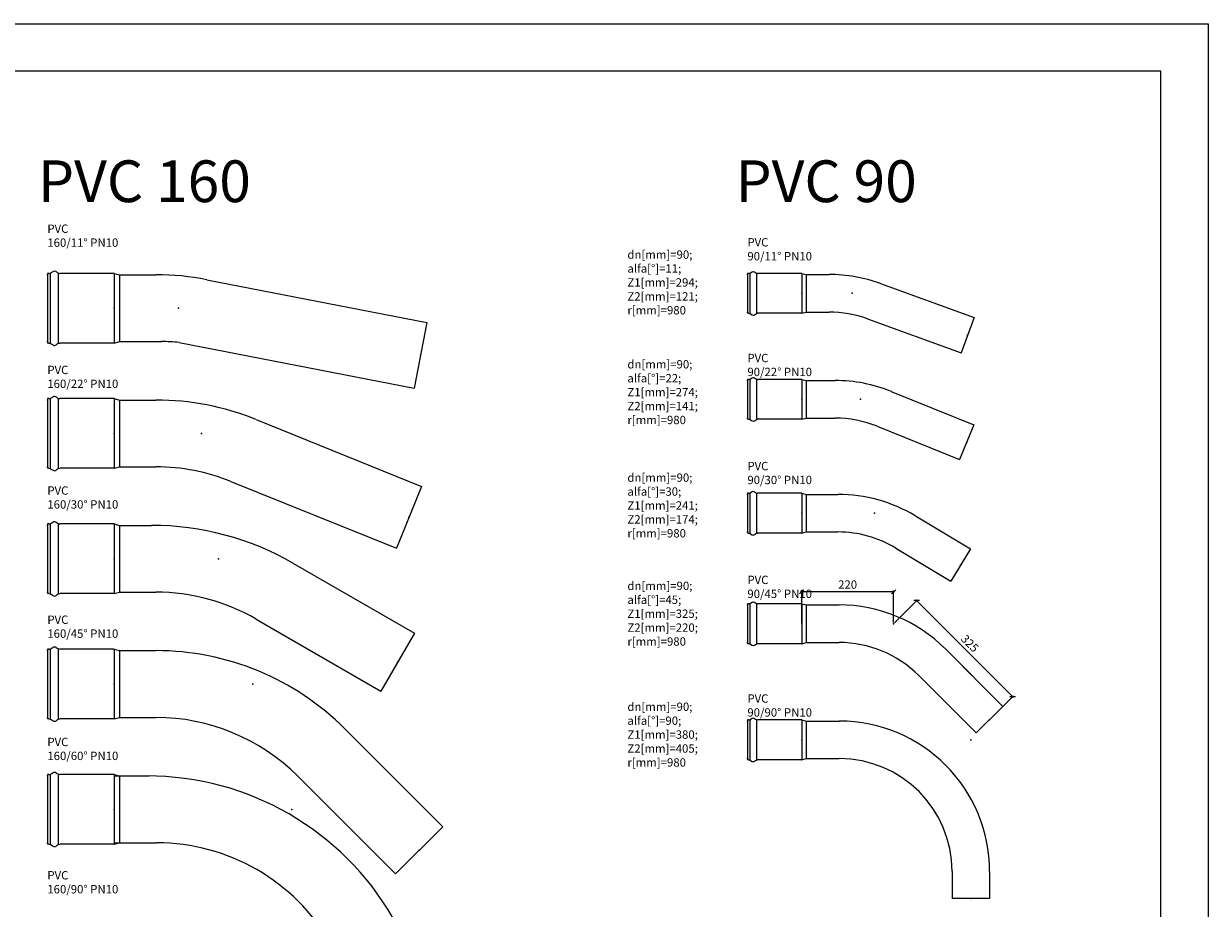
# Model space of a CAD drawing. Units: millimetres. Extents: x 4843 to 14923, y -6242 to 838.
# Drawn here: x 12087 to 14923, y -1280 to 838 of the extents above; entities that cross this region are included whole.
import ezdxf

# ---------------------------------------------------------------- set-up
doc = ezdxf.new("R2010")
doc.units = ezdxf.units.MM
for name, color, linetype in [('1', 7, 'Continuous'), ('MABO-1', 7, 'Continuous'), ('NODE', 1, 'Continuous'), ('PIPELIFE', 7, 'Continuous')]:
    doc.layers.add(name, color=color, linetype=linetype)
doc.dimstyles.new('ISO-25', dxfattribs={"dimtxt": 20, "dimasz": 10, "dimexe": 3, "dimexo": 3, "dimgap": 5, "dimtad": 1, "dimdec": 0, "dimtxsty": 'Standard', "dimblk": 'OBLIQUE', "dimcen": 2.5, "dimdle": 3, "dimadec": 0, "dimazin": 0, "dimtfac": 1, "dimtdec": 0, "dimtmove": 0, "dimatfit": 3, "dimfxl": 1, "dimarcsym": 0})

# ---------------------------------------------------------------- blocks, each defined once
blk = doc.blocks.new('PIPELIFE-1912-G')
at = {"layer": 'MABO-1', "linetype": 'Continuous'}
for p, q in [((-130, 0), (-130, -95.6)), ((-127, 0), (-130, 0)), ((-124.5, 0), (-124.5, -95.6)), ((-122.4, 1.4), (-118.8, 3.9)), ((-112.9, 3.6), (-110.8, 1.9)), ((-108.5, 0), (-108.5, -95.6)), ((0, 0), (-105.6, 0)), ((0, 0), (10.4, -2.8)), ((-127, -95.6), (-130, -95.6)), ((-122.4, -97), (-118.8, -99.4)), ((-112.9, -99.2), (-110.8, -97.4))]:
    blk.add_line(p, q, dxfattribs=at)
at = {"layer": 'MABO-1'}
for p, q in [((0, 0), (0, -95.6)), ((10.4, -2.8), (10.4, -92.8)), ((10.4, -2.8), (65.5, -2.8)), ((188.6, -24.5), (412.7, -106)), ((0, -95.6), (-105.6, -95.6)), ((0, -95.6), (10.4, -92.8)), ((10.4, -92.8), (65.5, -92.8)), ((157.8, -109.1), (381.9, -190.6)), ((412.7, -106), (381.9, -190.6))]:
    blk.add_line(p, q, dxfattribs=at)
at = {"layer": 'MABO-1', "linetype": 'Continuous'}
for centre, radius, start, end in [((-127, 8.2), 8.18, 270, 304.0225), ((-105.6, 8.2), 8.18, 230.4806, 269.9994), ((-116, -95.4), 4.91, 235.9799, 309.5116)]:
    blk.add_arc(centre, radius, start, end, dxfattribs=at)
at = {"layer": 'MABO-1', "linetype": 'Continuous', "extrusion": (0, 0, -1)}
for centre, radius, start, end in [((116, -0.2), 4.91, 55.9799, 129.5116), ((127, -103.7), 8.18, 90, 124.0225), ((105.6, -103.7), 8.18, 50.4806, 89.9994)]:
    blk.add_arc(centre, radius, start, end, dxfattribs=at)
at = {"layer": 'MABO-1'}
for radius in [360, 270]:
    blk.add_arc((65.5, -362.8), radius, 70, 90, dxfattribs=at)
at = {"layer": 'NODE', "linetype": 'Continuous'}
for p in [(-130, -2.8), (-130, -92.8)]:
    blk.add_point(p, dxfattribs=at)
at = {"layer": 'NODE'}
for p in [(0, -47.8), (121, -47.8), (397.3, -148.3)]:
    blk.add_point(p, dxfattribs=at)
at = {"flags": 5}
for tag, p in [('WYMIARY', (-130, -194.6)), ('KOD', (-130, -198.6)), ('ADRES', (-130, -214.6)), ('GR_PRODUKTOW', (-130, -210.6)), ('NR_KATALOGOWY', (-130, -202.6)), ('PRODUKT', (-130, -206.6)), ('PRODUCENT', (-130, -218.6))]:
    blk.add_attdef(tag, p, '', height=2.5, dxfattribs=at)
blk = doc.blocks.new('PIPELIFE-1913-G')
at = {"layer": 'MABO-1', "linetype": 'Continuous'}
for p, q in [((-130, 0), (-130, -95.6)), ((-127, 0), (-130, 0)), ((-124.5, 0), (-124.5, -95.6)), ((-122.4, 1.4), (-118.8, 3.9)), ((-112.9, 3.6), (-110.8, 1.9)), ((-108.5, 0), (-108.5, -95.6)), ((0, 0), (-105.6, 0)), ((0, 0), (0, -95.6)), ((0, 0), (10.4, -2.8)), ((10.4, -2.8), (10.4, -92.8)), ((10.4, -2.8), (79.8, -2.8)), ((-127, -95.6), (-130, -95.6)), ((-122.4, -97), (-118.8, -99.4)), ((-112.9, -99.2), (-110.8, -97.4)), ((0, -95.6), (-105.6, -95.6)), ((0, -95.6), (10.4, -92.8)), ((10.4, -92.8), (79.8, -92.8))]:
    blk.add_line(p, q, dxfattribs=at)
at = {"layer": 'MABO-1'}
for p, q in [((214.6, -29), (411.9, -108.7)), ((180.9, -112.4), (378.2, -192.1)), ((411.9, -108.7), (378.2, -192.1))]:
    blk.add_line(p, q, dxfattribs=at)
at = {"layer": 'MABO-1', "linetype": 'Continuous'}
for centre, radius, start, end in [((-127, 8.2), 8.18, 270, 304.0225), ((-105.6, 8.2), 8.18, 230.4806, 269.9994), ((-116, -95.4), 4.91, 235.9799, 309.5116)]:
    blk.add_arc(centre, radius, start, end, dxfattribs=at)
at = {"layer": 'MABO-1', "linetype": 'Continuous', "extrusion": (0, 0, -1)}
for centre, radius, start, end in [((116, -0.2), 4.91, 55.9799, 129.5116), ((127, -103.7), 8.18, 90, 124.0225), ((105.6, -103.7), 8.18, 50.4806, 89.9994)]:
    blk.add_arc(centre, radius, start, end, dxfattribs=at)
at = {"layer": 'MABO-1'}
for radius in [360, 270]:
    blk.add_arc((79.8, -362.8), radius, 68, 90, dxfattribs=at)
at = {"layer": 'NODE', "linetype": 'Continuous'}
for p in [(-130, -2.8), (0, -47.8), (141, -47.8), (-130, -92.8), (395, -150.4)]:
    blk.add_point(p, dxfattribs=at)
at = {"flags": 5}
for tag, p in [('WYMIARY', (-130, -196.1)), ('KOD', (-130, -200.1)), ('ADRES', (-130, -216.1)), ('GR_PRODUKTOW', (-130, -212.1)), ('NR_KATALOGOWY', (-130, -204.1)), ('PRODUKT', (-130, -208.1)), ('PRODUCENT', (-130, -220.1))]:
    blk.add_attdef(tag, p, '', height=2.5, dxfattribs=at)
blk = doc.blocks.new('PIPELIFE-1914-G')
blk.add_arc((86.6, -362.8), 270, 59, 90)
at = {"layer": 'MABO-1', "linetype": 'Continuous'}
for p, q in [((-127, 0), (-130, 0)), ((-130, 0), (-130, -95.6)), ((-124.5, 0), (-124.5, -95.6)), ((-122.4, 1.4), (-118.8, 3.9)), ((-112.9, 3.6), (-110.8, 1.9)), ((-108.5, 0), (-108.5, -95.6)), ((0, 0), (-105.6, 0)), ((0, 0), (10.4, -2.8)), ((0, 0), (0, -95.6)), ((10.4, -2.8), (10.4, -92.8)), ((10.4, -2.8), (86.6, -2.8)), ((-127, -95.6), (-130, -95.6)), ((-122.4, -97), (-118.8, -99.4)), ((-112.9, -99.2), (-110.8, -97.4)), ((0, -95.6), (-105.6, -95.6)), ((0, -95.6), (10.4, -92.8)), ((10.4, -92.8), (86.6, -92.8))]:
    blk.add_line(p, q, dxfattribs=at)
at = {"layer": 'MABO-1'}
for p, q in [((272.1, -54.2), (403.8, -133.3)), ((225.7, -131.3), (357.4, -210.5)), ((403.8, -133.3), (357.4, -210.5))]:
    blk.add_line(p, q, dxfattribs=at)
at = {"layer": 'MABO-1', "linetype": 'Continuous'}
for centre, radius, start, end in [((-127, 8.2), 8.18, 270, 304.0225), ((-105.6, 8.2), 8.18, 230.4806, 269.9994), ((-116, -95.4), 4.91, 235.9799, 309.5116)]:
    blk.add_arc(centre, radius, start, end, dxfattribs=at)
at = {"layer": 'MABO-1', "linetype": 'Continuous', "extrusion": (0, 0, -1)}
for centre, radius, start, end in [((116, -0.2), 4.91, 55.9799, 129.5116), ((127, -103.7), 8.18, 90, 124.0225), ((105.6, -103.7), 8.18, 50.4806, 89.9994)]:
    blk.add_arc(centre, radius, start, end, dxfattribs=at)
at = {"layer": 'MABO-1'}
blk.add_arc((86.6, -362.8), 360, 59, 90, dxfattribs=at)
at = {"layer": 'NODE', "linetype": 'Continuous'}
for p in [(-130, -2.8), (0, -47.8), (174, -47.8), (-130, -92.8), (380.6, -171.9)]:
    blk.add_point(p, dxfattribs=at)
at = {"flags": 5}
for tag, p in [('WYMIARY', (-130, -214.5)), ('KOD', (-130, -218.5)), ('NR_KATALOGOWY', (-130, -222.5)), ('PRODUKT', (-130, -226.5)), ('ADRES', (-130, -234.5)), ('GR_PRODUKTOW', (-130, -230.5)), ('PRODUCENT', (-130, -238.5))]:
    blk.add_attdef(tag, p, '', height=2.5, dxfattribs=at)
blk = doc.blocks.new('PIPELIFE-1915-G')
for p, q in [((344.1, -108.2), (481.6, -245.8)), ((280.4, -171.9), (322.5, -214))]:
    blk.add_line(p, q)
at = {"layer": 'MABO-1', "linetype": 'Continuous'}
for p, q in [((-130, 0), (-130, -95.6)), ((-127, 0), (-130, 0)), ((-124.5, 0), (-124.5, -95.6)), ((-122.4, 1.4), (-118.8, 3.9)), ((-112.9, 3.6), (-110.8, 1.9)), ((-108.5, 0), (-108.5, -95.6)), ((0, 0), (-105.6, 0)), ((0, 0), (0, -95.6)), ((0, 0), (10.4, -2.8)), ((10.4, -2.8), (10.4, -92.8)), ((10.4, -2.8), (89.5, -2.8)), ((-127, -95.6), (-130, -95.6)), ((-122.4, -97), (-118.8, -99.4)), ((-112.9, -99.2), (-110.8, -97.4)), ((0, -95.6), (-105.6, -95.6)), ((0, -95.6), (10.4, -92.8)), ((10.4, -92.8), (89.5, -92.8))]:
    blk.add_line(p, q, dxfattribs=at)
at = {"layer": 'MABO-1'}
for p, q in [((386.2, -150.3), (407.4, -171.5)), ((322.5, -214), (418, -309.4)), ((481.6, -245.8), (418, -309.4))]:
    blk.add_line(p, q, dxfattribs=at)
at = {"layer": 'MABO-1', "linetype": 'Continuous'}
for centre, radius, start, end in [((-127, 8.2), 8.18, 270, 304.0225), ((-105.6, 8.2), 8.18, 230.4806, 269.9994), ((-116, -95.4), 4.91, 235.9799, 309.5116)]:
    blk.add_arc(centre, radius, start, end, dxfattribs=at)
at = {"layer": 'MABO-1', "linetype": 'Continuous', "extrusion": (0, 0, -1)}
for centre, radius, start, end in [((116, -0.2), 4.91, 55.9799, 129.5116), ((127, -103.7), 8.18, 90, 124.0225), ((105.6, -103.7), 8.18, 50.4806, 89.9994)]:
    blk.add_arc(centre, radius, start, end, dxfattribs=at)
at = {"layer": 'MABO-1'}
for radius in [360, 270]:
    blk.add_arc((89.5, -362.8), radius, 45, 90, dxfattribs=at)
at = {"layer": 'NODE', "linetype": 'Continuous'}
for p in [(-130, -2.8), (0, -47.8), (220, -47.8), (-130, -92.8), (449.8, -277.6)]:
    blk.add_point(p, dxfattribs=at)
at = {"flags": 5}
for tag, p in [('WYMIARY', (-130, -313.4)), ('ADRES', (-130, -333.4)), ('GR_PRODUKTOW', (-130, -329.4)), ('KOD', (-130, -317.4)), ('NR_KATALOGOWY', (-130, -321.4)), ('PRODUKT', (-130, -325.4)), ('PRODUCENT', (-130, -337.4))]:
    blk.add_attdef(tag, p, '', height=2.5, dxfattribs=at)
blk = doc.blocks.new('PIPELIFE-1917-G')
at = {"layer": 'MABO-1', "linetype": 'Continuous'}
for p, q in [((-130, 0), (-130, -95.6)), ((-127, 0), (-130, 0)), ((-124.5, 0), (-124.5, -95.6)), ((-122.4, 1.4), (-118.8, 3.9)), ((-112.9, 3.6), (-110.8, 1.9)), ((-108.5, 0), (-108.5, -95.6)), ((0, 0), (-105.6, 0)), ((0, 0), (0, -95.6)), ((0, 0), (10.4, -2.8)), ((10.4, -2.8), (10.4, -92.8)), ((10.4, -2.8), (90, -2.8)), ((-127, -95.6), (-130, -95.6)), ((-122.4, -97), (-118.8, -99.4)), ((-112.9, -99.2), (-110.8, -97.4)), ((0, -95.6), (-105.6, -95.6)), ((0, -95.6), (10.4, -92.8)), ((10.4, -92.8), (90, -92.8))]:
    blk.add_line(p, q, dxfattribs=at)
at = {"layer": 'MABO-1'}
for p, q in [((360, -362.8), (360, -427.8)), ((450, -362.8), (450, -427.8)), ((450, -427.8), (360, -427.8))]:
    blk.add_line(p, q, dxfattribs=at)
at = {"layer": 'MABO-1', "linetype": 'Continuous'}
for centre, radius, start, end in [((-127, 8.2), 8.18, 270, 304.0225), ((-105.6, 8.2), 8.18, 230.4806, 269.9994), ((-116, -95.4), 4.91, 235.9799, 309.5116)]:
    blk.add_arc(centre, radius, start, end, dxfattribs=at)
at = {"layer": 'MABO-1', "linetype": 'Continuous', "extrusion": (0, 0, -1)}
for centre, radius, start, end in [((116, -0.2), 4.91, 55.9799, 129.5116), ((127, -103.7), 8.18, 90, 124.0225), ((105.6, -103.7), 8.18, 50.4806, 89.9994)]:
    blk.add_arc(centre, radius, start, end, dxfattribs=at)
at = {"layer": 'MABO-1'}
for radius in [360, 270]:
    blk.add_arc((90, -362.8), radius, 0, 90, dxfattribs=at)
at = {"layer": 'NODE', "linetype": 'Continuous'}
for p in [(-130, -2.8), (0, -47.8), (405, -47.8), (-130, -92.8), (405, -427.8)]:
    blk.add_point(p, dxfattribs=at)
at = {"flags": 5}
for tag, p in [('ADRES', (-130, -451.8)), ('WYMIARY', (-130, -431.8)), ('GR_PRODUKTOW', (-130, -447.8)), ('KOD', (-130, -435.8)), ('NR_KATALOGOWY', (-130, -439.8)), ('PRODUKT', (-130, -443.8)), ('PRODUCENT', (-130, -455.8))]:
    blk.add_attdef(tag, p, '', height=2.5, dxfattribs=at)
blk = doc.blocks.new('PIPELIFE-1924_74-G')
at = {"layer": 'MABO-1', "linetype": 'Continuous'}
for p, q in [((-160, 0), (-160, -166.8)), ((-156.4, 0), (-160, 0)), ((-153.3, 0), (-153.3, -166.8)), ((-150.8, 1.7), (-146.3, 4.7)), ((-139.1, 4.4), (-136.5, 2.3)), ((-133.8, 0), (-133.8, -166.8)), ((0, 0), (-130.2, 0)), ((0, 0), (0, -166.8)), ((0, 0), (12.7, -3.4)), ((12.7, -3.4), (12.7, -163.4)), ((-156.4, -166.8), (-160, -166.8)), ((-150.8, -168.5), (-146.3, -171.5)), ((-139.1, -171.2), (-136.5, -169.1)), ((0, -166.8), (-130.2, -166.8)), ((0, -166.8), (12.7, -163.4))]:
    blk.add_line(p, q, dxfattribs=at)
at = {"layer": 'MABO-1'}
for p, q in [((12.7, -3.4), (99.8, -3.4)), ((221.9, -15.2), (748.9, -117.6)), ((748.9, -117.6), (718.4, -274.7)), ((12.7, -163.4), (113.5, -163.4)), ((155.4, -165.2), (718.4, -274.7))]:
    blk.add_line(p, q, dxfattribs=at)
at = {"layer": 'MABO-1', "linetype": 'Continuous'}
for centre, radius, start, end in [((-156.4, 10), 10, 270, 304.0225), ((-130.2, 10), 10, 230.4806, 269.9994), ((-142.9, -166.6), 6, 235.9799, 309.5116)]:
    blk.add_arc(centre, radius, start, end, dxfattribs=at)
at = {"layer": 'MABO-1', "linetype": 'Continuous', "extrusion": (0, 0, -1)}
for centre, radius, start, end in [((142.9, -0.2), 6, 55.9799, 129.5116), ((156.4, -176.8), 10, 90, 124.0225), ((130.2, -176.8), 10, 50.4806, 89.9994)]:
    blk.add_arc(centre, radius, start, end, dxfattribs=at)
at = {"layer": 'MABO-1'}
for centre, radius, start in [((99.8, -643.4), 640, 79), ((113.5, -643.4), 480, 85)]:
    blk.add_arc(centre, radius, start, 90, dxfattribs=at)
at = {"layer": 'NODE', "linetype": 'Continuous'}
for p in [(-160, -3.4), (0, -83.4), (153.7, -83.4), (-160, -163.4), (733.7, -196.1)]:
    blk.add_point(p, dxfattribs=at)
at = {"flags": 5}
for tag, p in [('WYMIARY', (-160, -278.7)), ('KOD', (-160, -282.7)), ('ADRES', (-160, -298.7)), ('GR_PRODUKTOW', (-160, -294.7)), ('NR_KATALOGOWY', (-160, -286.7)), ('PRODUKT', (-160, -290.7)), ('PRODUCENT', (-160, -302.7))]:
    blk.add_attdef(tag, p, '', height=2.5, dxfattribs=at)
blk = doc.blocks.new('PIPELIFE-1925_75-G')
at = {"layer": 'MABO-1', "linetype": 'Continuous'}
for p, q in [((-160, 0), (-160, -166.8)), ((-156.4, 0), (-160, 0)), ((-153.3, 0), (-153.3, -166.8)), ((-150.8, 1.7), (-146.3, 4.7)), ((-139.1, 4.4), (-136.5, 2.3)), ((-133.8, 0), (-133.8, -166.8)), ((0, 0), (-130.2, 0)), ((0, 0), (0, -166.8)), ((0, 0), (12.7, -3.4)), ((12.7, -3.4), (12.7, -163.4)), ((-156.4, -166.8), (-160, -166.8)), ((-150.8, -168.5), (-146.3, -171.5)), ((-139.1, -171.2), (-136.5, -169.1)), ((0, -166.8), (-130.2, -166.8)), ((0, -166.8), (12.7, -163.4))]:
    blk.add_line(p, q, dxfattribs=at)
at = {"layer": 'MABO-1'}
for p, q in [((12.7, -3.4), (99.8, -3.4)), ((339.6, -50), (735.6, -210)), ((12.7, -163.4), (99.8, -163.4)), ((279.6, -198.4), (675.7, -358.4)), ((735.6, -210), (675.7, -358.4))]:
    blk.add_line(p, q, dxfattribs=at)
at = {"layer": 'MABO-1', "linetype": 'Continuous'}
for centre, radius, start, end in [((-156.4, 10), 10, 270, 304.0225), ((-130.2, 10), 10, 230.4806, 269.9994), ((-142.9, -166.6), 6, 235.9799, 309.5116)]:
    blk.add_arc(centre, radius, start, end, dxfattribs=at)
at = {"layer": 'MABO-1', "linetype": 'Continuous', "extrusion": (0, 0, -1)}
for centre, radius, start, end in [((142.9, -0.2), 6, 55.9799, 129.5116), ((156.4, -176.8), 10, 90, 124.0225), ((130.2, -176.8), 10, 50.4806, 89.9994)]:
    blk.add_arc(centre, radius, start, end, dxfattribs=at)
at = {"layer": 'MABO-1'}
for radius in [640, 480]:
    blk.add_arc((99.8, -643.4), radius, 68, 90, dxfattribs=at)
at = {"layer": 'NODE', "linetype": 'Continuous'}
for p in [(-160, -3.4), (0, -83.4), (208.7, -83.4), (-160, -163.4), (705.7, -284.2)]:
    blk.add_point(p, dxfattribs=at)
at = {"flags": 5}
for tag, p in [('WYMIARY', (-160, -362.4)), ('KOD', (-160, -366.4)), ('NR_KATALOGOWY', (-160, -370.4)), ('ADRES', (-160, -382.4)), ('GR_PRODUKTOW', (-160, -378.4)), ('PRODUKT', (-160, -374.4)), ('PRODUCENT', (-160, -386.4))]:
    blk.add_attdef(tag, p, '', height=2.5, dxfattribs=at)
blk = doc.blocks.new('PIPELIFE-1926_76-G')
at = {"layer": 'MABO-1', "linetype": 'Continuous'}
for p, q in [((-160, 0), (-160, -166.8)), ((-156.4, 0), (-160, 0)), ((-153.3, 0), (-153.3, -166.8)), ((-150.8, 1.7), (-146.3, 4.7)), ((-139.1, 4.4), (-136.5, 2.3)), ((-133.8, 0), (-133.8, -166.8)), ((0, 0), (-130.2, 0)), ((0, 0), (0, -166.8)), ((0, 0), (12.7, -3.4)), ((12.7, -3.4), (12.7, -163.4)), ((12.7, -3.4), (89.2, -3.4)), ((-156.4, -166.8), (-160, -166.8)), ((-150.8, -168.5), (-146.3, -171.5)), ((-139.1, -171.2), (-136.5, -169.1)), ((0, -166.8), (-130.2, -166.8)), ((0, -166.8), (12.7, -163.4)), ((12.7, -163.4), (99.9, -163.4))]:
    blk.add_line(p, q, dxfattribs=at)
at = {"layer": 'MABO-1'}
for p, q in [((429.2, -94.5), (718.7, -261.6)), ((339.9, -227.7), (638.7, -400.2)), ((718.7, -261.6), (638.7, -400.2))]:
    blk.add_line(p, q, dxfattribs=at)
at = {"layer": 'MABO-1', "linetype": 'Continuous'}
for centre, radius, start, end in [((-156.4, 10), 10, 270, 304.0225), ((-130.2, 10), 10, 230.4806, 269.9994), ((-142.9, -166.6), 6, 235.9799, 309.5116)]:
    blk.add_arc(centre, radius, start, end, dxfattribs=at)
at = {"layer": 'MABO-1', "linetype": 'Continuous', "extrusion": (0, 0, -1)}
for centre, radius, start, end in [((142.9, -0.2), 6, 55.9799, 129.5116), ((156.4, -176.8), 10, 90, 124.0225), ((130.2, -176.8), 10, 50.4806, 89.9994)]:
    blk.add_arc(centre, radius, start, end, dxfattribs=at)
at = {"layer": 'MABO-1'}
for centre, radius in [((89.2, -683.4), 680), ((99.9, -643.4), 480)]:
    blk.add_arc(centre, radius, 60, 90, dxfattribs=at)
at = {"layer": 'NODE', "linetype": 'Continuous'}
for p in [(-160, -3.4), (0, -83.4), (250, -83.4), (-160, -163.4), (678.7, -330.9)]:
    blk.add_point(p, dxfattribs=at)
at = {"flags": 5}
for tag, p in [('ADRES', (-160, -424.2)), ('WYMIARY', (-160, -404.2)), ('GR_PRODUKTOW', (-160, -420.2)), ('KOD', (-160, -408.2)), ('NR_KATALOGOWY', (-160, -412.2)), ('PRODUKT', (-160, -416.2)), ('PRODUCENT', (-160, -428.2))]:
    blk.add_attdef(tag, p, '', height=2.5, dxfattribs=at)
blk = doc.blocks.new('PIPELIFE-1927_77-G')
at = {"layer": 'MABO-1', "linetype": 'Continuous'}
for p, q in [((-160, 0), (-160, -166.8)), ((-156.4, 0), (-160, 0)), ((-153.3, 0), (-153.3, -166.8)), ((-150.8, 1.7), (-146.3, 4.7)), ((-139.1, 4.4), (-136.5, 2.3)), ((-133.8, 0), (-133.8, -166.8)), ((0, 0), (-130.2, 0)), ((0, 0), (0, -166.8)), ((0, 0), (12.7, -3.4)), ((12.7, -3.4), (12.7, -163.4)), ((12.7, -3.4), (100, -3.4)), ((-156.4, -166.8), (-160, -166.8)), ((-150.8, -168.5), (-146.3, -171.5)), ((-139.1, -171.2), (-136.5, -169.1)), ((0, -166.8), (-130.2, -166.8)), ((0, -166.8), (12.7, -163.4)), ((12.7, -163.4), (100, -163.4))]:
    blk.add_line(p, q, dxfattribs=at)
at = {"layer": 'MABO-1'}
for p, q in [((552.6, -190.9), (786.7, -424.9)), ((439.5, -304), (673.5, -538.1)), ((786.7, -424.9), (673.5, -538.1))]:
    blk.add_line(p, q, dxfattribs=at)
at = {"layer": 'MABO-1', "linetype": 'Continuous'}
for centre, radius, start, end in [((-156.4, 10), 10, 270, 304.0225), ((-130.2, 10), 10, 230.4806, 269.9994), ((-142.9, -166.6), 6, 235.9799, 309.5116)]:
    blk.add_arc(centre, radius, start, end, dxfattribs=at)
at = {"layer": 'MABO-1', "linetype": 'Continuous', "extrusion": (0, 0, -1)}
for centre, radius, start, end in [((142.9, -0.2), 6, 55.9799, 129.5116), ((156.4, -176.8), 10, 90, 124.0225), ((130.2, -176.8), 10, 50.4806, 89.9994)]:
    blk.add_arc(centre, radius, start, end, dxfattribs=at)
at = {"layer": 'MABO-1'}
for radius in [640, 480]:
    blk.add_arc((100, -643.4), radius, 45, 90, dxfattribs=at)
at = {"layer": 'NODE', "linetype": 'Continuous'}
for p in [(-160, -3.4), (0, -83.4), (332, -83.4), (-160, -163.4), (730.1, -481.5)]:
    blk.add_point(p, dxfattribs=at)
at = {"flags": 5}
for tag, p in [('ADRES', (-160, -562.1)), ('WYMIARY', (-160, -542.1)), ('GR_PRODUKTOW', (-160, -558.1)), ('KOD', (-160, -546.1)), ('NR_KATALOGOWY', (-160, -550.1)), ('PRODUKT', (-160, -554.1)), ('PRODUCENT', (-160, -566.1))]:
    blk.add_attdef(tag, p, '', height=2.5, dxfattribs=at)
blk = doc.blocks.new('PIPELIFE-1928-G')
at = {"layer": 'MABO-1', "linetype": 'Continuous'}
for p, q in [((-156.4, 0), (-160, 0)), ((-160, 0), (-160, -166.8)), ((-153.3, 0), (-153.3, -166.8)), ((-150.8, 1.7), (-146.3, 4.7)), ((-139.1, 4.4), (-136.5, 2.3)), ((-133.8, 0), (-133.8, -166.8)), ((0, 0), (-130.2, 0)), ((0, 0), (12.7, -3.4)), ((0, 0), (0, -166.8)), ((12.7, -3.4), (12.7, -163.4)), ((12.7, -3.4), (83.5, -3.4)), ((-156.4, -166.8), (-160, -166.8)), ((-150.8, -168.5), (-146.3, -171.5)), ((-139.1, -171.2), (-136.5, -169.1)), ((0, -166.8), (-130.2, -166.8)), ((0, -166.8), (12.7, -163.4)), ((12.7, -163.4), (100, -163.4))]:
    blk.add_line(p, q, dxfattribs=at)
at = {"layer": 'MABO-1'}
for p, q in [((0, -3.4), (78.6, -3.4)), ((0, -163.4), (101.7, -163.4)), ((667.5, -343.4), (949.3, -831.5)), ((517.4, -403.4), (518.2, -404.9)), ((517.4, -403.4), (810.7, -911.5)), ((949.3, -831.5), (810.7, -911.5))]:
    blk.add_line(p, q, dxfattribs=at)
at = {"layer": 'MABO-1', "linetype": 'Continuous'}
for centre, radius, start, end in [((-156.4, 10), 10, 270, 304.0225), ((-130.2, 10), 10, 230.4806, 269.9994), ((-142.9, -166.6), 6, 235.9799, 309.5116)]:
    blk.add_arc(centre, radius, start, end, dxfattribs=at)
at = {"layer": 'MABO-1', "linetype": 'Continuous', "extrusion": (0, 0, -1)}
for centre, radius, start, end in [((142.9, -0.2), 6, 55.9799, 129.5116), ((156.4, -176.8), 10, 90, 124.0225), ((130.2, -176.8), 10, 50.4806, 89.9994)]:
    blk.add_arc(centre, radius, start, end, dxfattribs=at)
at = {"layer": 'MABO-1'}
for centre, radius in [((78.6, -683.4), 680), ((101.7, -643.4), 480)]:
    blk.add_arc(centre, radius, 30, 90, dxfattribs=at)
at = {"layer": 'NODE', "linetype": 'Continuous'}
for p in [(-160, -3.4), (0, -83.4), (425, -83.4), (-160, -163.4), (880, -871.5)]:
    blk.add_point(p, dxfattribs=at)
at = {"flags": 5}
for tag, p in [('ADRES', (-160, -935.5)), ('WYMIARY', (-160, -915.5)), ('GR_PRODUKTOW', (-160, -931.5)), ('KOD', (-160, -919.5)), ('NR_KATALOGOWY', (-160, -923.5)), ('PRODUKT', (-160, -927.5)), ('PRODUCENT', (-160, -939.5))]:
    blk.add_attdef(tag, p, '', height=2.5, dxfattribs=at)
blk = doc.blocks.new('_Oblique')
at = {"color": 0, "linetype": 'ByBlock', "lineweight": -2}
blk.add_line((-0.5, -0.5), (0.5, 0.5), dxfattribs=at)
blk = doc.blocks.new('*D49')
at = {"layer": 'Defpoints', "color": 0, "transparency": 16777216}
for p in [(14169.5, -598.6), (14454.6, -773.1), (14399.3, -828.4)]:
    blk.add_point(p, dxfattribs=at)
at = {"layer": 'PIPELIFE', "color": 0, "lineweight": -2, "transparency": 16777216}
for p, q in [((14171.6, -596.4), (14226.9, -541.2)), ((14222.6, -541.2), (14456.7, -775.2)), ((14401.4, -826.2), (14456.7, -771))]:
    blk.add_line(p, q, dxfattribs=at)
at = {"layer": 'PIPELIFE', "color": 0, "lineweight": -2, "transparency": 16777216, "xscale": 10, "yscale": 10, "zscale": 10}
for p, rotation in [((14224.7, -543.3), 134.9999999999955), ((14454.6, -773.1), 314.9999999999955)]:
    blk.add_blockref('_Oblique', p, dxfattribs=dict(at, rotation=rotation))
at = {"layer": 'PIPELIFE', "color": 0, "transparency": 16777216, "insert": (14350.3, -647.6), "char_height": 20, "attachment_point": 5, "rotation": 315}
blk.add_mtext('325', dxfattribs=at)
blk = doc.blocks.new('*D50')
at = {"layer": 'Defpoints', "color": 0, "transparency": 16777216}
for p in [(13949.5, -522.4), (13949.5, -598.6), (14169.5, -598.6)]:
    blk.add_point(p, dxfattribs=at)
at = {"layer": 'PIPELIFE', "color": 0, "lineweight": -2, "transparency": 16777216}
for p, q in [((14172.5, -522.4), (13946.5, -522.4)), ((13949.5, -595.6), (13949.5, -519.4)), ((14169.5, -595.6), (14169.5, -519.4))]:
    blk.add_line(p, q, dxfattribs=at)
at = {"layer": 'PIPELIFE', "color": 0, "lineweight": -2, "transparency": 16777216, "xscale": 10, "yscale": 10, "zscale": 10}
for p, rotation in [((13949.5, -522.4), 179.9999981914155), ((14169.5, -522.4), 359.9999981914155)]:
    blk.add_blockref('_Oblique', p, dxfattribs=dict(at, rotation=rotation))
at = {"layer": 'PIPELIFE', "color": 0, "transparency": 16777216, "insert": (14059.5, -507.4), "char_height": 20, "attachment_point": 5, "rotation": 360}
blk.add_mtext('220', dxfattribs=at)

msp = doc.modelspace()

# ---------------------------------------------------------------- linework, layer by layer
at = {"layer": '1', "color": 7}
for points in [[(14922.978, -6241.903), (4842.978, -6241.903), (4842.978, 838.097), (14922.978, 838.097)], [(4956.312, -6128.57), (14809.645, -6128.57), (14809.645, 724.764), (4956.312, 724.764)]]:
    msp.add_lwpolyline(points, close=True, dxfattribs=at)

# ---------------------------------------------------------------- block references
at = {"layer": 'PIPELIFE'}
for name, p in [('PIPELIFE-1924_74-G', (12303.545, 240.322)), ('PIPELIFE-1912-G', (13949.485, 240.322)), ('PIPELIFE-1913-G', (13949.485, -13.508)), ('PIPELIFE-1925_75-G', (12303.545, -59.678)), ('PIPELIFE-1914-G', (13949.485, -286.178)), ('PIPELIFE-1926_76-G', (12303.545, -359.678)), ('PIPELIFE-1915-G', (13949.485, -550.774)), ('PIPELIFE-1927_77-G', (12303.545, -659.678)), ('PIPELIFE-1917-G', (13949.485, -828.827)), ('PIPELIFE-1928-G', (12303.545, -959.678))]:
    msp.add_blockref(name, p, dxfattribs=at)

# ---------------------------------------------------------------- texts
at = {"layer": 'PIPELIFE', "color": 5, "attachment_point": 1}
for s, insert, char_height, width in [('{\\fTxt|b0|i0|c204|p2;PVC\\fTxt|b0|i0|c0|p2; 160}', (12121.272, 510.853), 100, 734.01647), ('{\\fTxt|b0|i0|c204|p2;PVC\\fTxt|b0|i0|c0|p2; 9\\fTxt|b0|i0|c204|p2;0}', (13791.234, 510.853), 100, 655.02951), ('{\\fTxt|b0|i0|c204|p2;PVC\\P160/11° PN10}', (12143.545, 357.24), 20, 198.752), ('{\\fTxt|b0|i0|c204|p2;PVC\\P90/11° PN10}', (13819.485, 324.665), 20, 198.752), ('dn[mm]=90; alfa[°]=11; Z1[mm]=294; Z2[mm]=121; r[mm]=980', (13532.275, 295.241), 20, 188.1202), ('dn[mm]=90; alfa[°]=22; Z1[mm]=274; Z2[mm]=141; r[mm]=980', (13532.275, 32.547), 20, 188.1202), ('{\\fTxt|b0|i0|c204|p2;PVC\\P90/22°} {\\fTxt|b0|i0|c204|p2;PN10}', (13819.485, 47.612), 20, 198.752), ('{\\fTxt|b0|i0|c204|p2;PVC\\P}1{\\fTxt|b0|i0|c204|p2;60/22° PN10}', (12143.545, 19.097), 20, 221.8754), ('{\\fTxt|b0|i0|c204|p2;PVC\\P90/30°} {\\fTxt|b0|i0|c204|p2;PN10}', (13819.485, -211.046), 20, 198.752), ('dn[mm]=90; alfa[°]=30; Z1[mm]=241; Z2[mm]=174; r[mm]=980', (13532.275, -238.778), 20, 188.1202), ('{\\fTxt|b0|i0|c204|p2;PVC\\P160/30° PN10}', (12143.545, -269.695), 20, 221.8754), ('dn[mm]=90; alfa[°]=45; Z1[mm]=325; Z2[mm]=220; r[mm]=980', (13532.275, -497.942), 20, 188.1202), ('{\\fTxt|b0|i0|c204|p2;PVC\\P90/45°} {\\fTxt|b0|i0|c204|p2;PN10}', (13819.485, -483.622), 20, 198.752), ('{\\fTxt|b0|i0|c204|p2;PVC\\P160/45° PN10}', (12143.545, -578.974), 20, 221.8754), ('dn[mm]=90; alfa[°]=90; Z1[mm]=380; Z2[mm]=405; r[mm]=980', (13532.275, -787.38), 20, 188.1202), ('{\\fTxt|b0|i0|c204|p2;PVC\\P90/90°} {\\fTxt|b0|i0|c204|p2;PN10}', (13819.485, -767.728), 20, 198.752), ('{\\fTxt|b0|i0|c204|p2;PVC\\P}1{\\fTxt|b0|i0|c204|p2;60/60° PN10}', (12143.545, -871.705), 20, 221.8754), ('{\\fTxt|b0|i0|c204|p2;PVC\\P160/90° PN10}', (12143.545, -1190.912), 20, 221.8754)]:
    msp.add_mtext(s, dxfattribs=dict(at, insert=insert, char_height=char_height, width=width))

# ---------------------------------------------------------------- dimensions: what is measured, and where the dimension line sits
at = {"layer": 'PIPELIFE'}
for p2, distance, picture, middle in [((13949.485, -598.556), -76.14, '*D50', (14059.485, -507.416)), ((14399.295, -828.365), 78.155, '*D49', (14350.26, -647.59))]:
    dim = msp.add_aligned_dim(p1=(14169.485, -598.556), p2=p2, distance=distance, dimstyle='ISO-25', dxfattribs=at)
    dim.commit()
    dim.dimension.update_dxf_attribs({"geometry": picture, "text_midpoint": middle})

doc.saveas('drawing.dxf')
